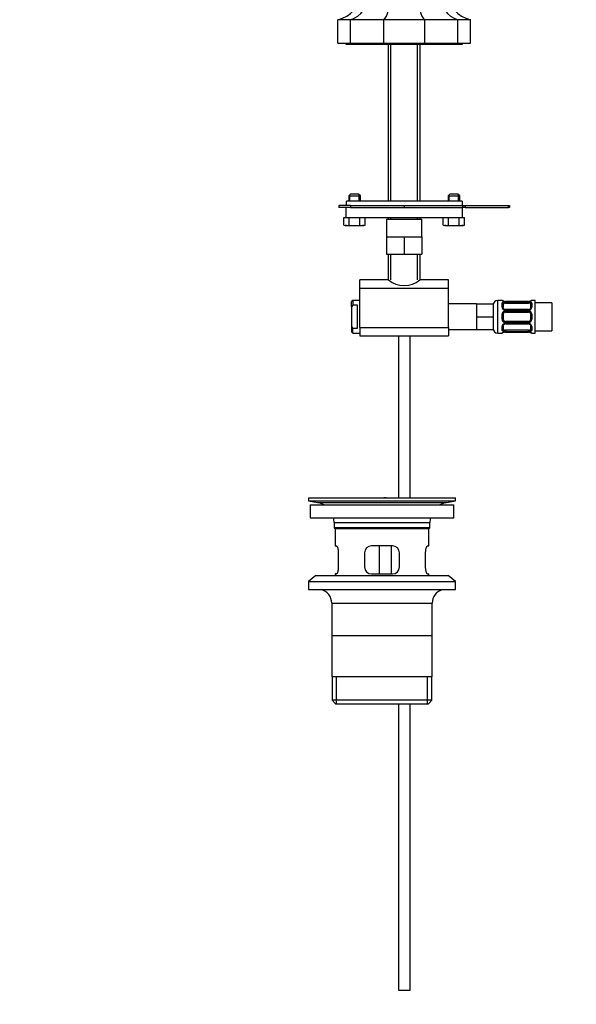
# Model space of a CAD drawing. Units: millimetres. Extents: x 0 to 1315, y 0 to 2261.
# Drawn here: x 441 to 679, y 970 to 1391 of the extents above; entities that cross this region are included whole.
import ezdxf
from ezdxf import colors
from ezdxf.entities.mleader import LeaderData, LeaderLine
from ezdxf.math import Vec2, Vec3

# ---------------------------------------------------------------- set-up
doc = ezdxf.new("R2010")
doc.units = ezdxf.units.MM
doc.layers.add('DV1_Défaut', color=7, linetype='Continuous')
doc.layers.add('Défaut', color=7, linetype='Continuous')

# ---------------------------------------------------------------- blocks, each defined once
blk = doc.blocks.new('_DOT')
at = {"color": 0}
blk.add_line((0, 0), (-1, 0), dxfattribs=at)
at = {"color": 0, "const_width": 0.333}
blk.add_lwpolyline([(-0.1665, 0, 1), (0.1665, 0, 1)], format="xyb", close=True, dxfattribs=at)
blk = doc.blocks.new('SE')
at = {"layer": 'DV1_Défaut', "color": 7, "linetype": 'Continuous'}
for p, q in [((576.86, 1381.49), (576.86, 1391.49)), ((582.28, 1391.49), (576.86, 1391.49)), ((582.28, 1381.49), (582.28, 1391.49)), ((596.48, 1391.49), (582.28, 1391.49)), ((596.48, 1381.49), (596.48, 1391.49)), ((614.02, 1391.49), (596.48, 1391.49)), ((614.02, 1381.49), (614.02, 1391.49)), ((628.22, 1391.49), (614.02, 1391.49)), ((628.22, 1381.49), (628.22, 1391.49)), ((633.64, 1391.49), (628.22, 1391.49)), ((633.64, 1381.49), (633.64, 1391.49)), ((576.86, 1381.49), (582.28, 1381.49)), ((580.25, 1381.49), (580.25, 1380.99)), ((580.25, 1380.99), (630.25, 1380.99)), ((582.28, 1381.49), (596.48, 1381.49)), ((596.48, 1381.49), (614.02, 1381.49)), ((598.35, 1380.99), (598.35, 1313.94)), ((599.53, 1313.94), (599.53, 1380.99)), ((610.97, 1313.94), (610.97, 1380.99)), ((612.15, 1313.94), (612.15, 1380.99)), ((614.02, 1381.49), (628.22, 1381.49)), ((628.22, 1381.49), (633.64, 1381.49)), ((630.25, 1380.99), (630.25, 1381.49)), ((629.99, 1313.94), (580.51, 1313.94)), ((580.51, 1311.98), (580.51, 1313.94)), ((582.3, 1316.94), (581.5, 1316.14)), ((581.5, 1316.14), (586.5, 1316.14)), ((581.5, 1316.14), (581.5, 1313.94)), ((581.99, 1313.94), (581.99, 1316.63)), ((585.7, 1316.94), (582.3, 1316.94)), ((586.5, 1316.14), (585.7, 1316.94)), ((586.01, 1313.94), (586.01, 1316.63)), ((586.5, 1313.94), (586.5, 1316.14)), ((624.8, 1316.94), (624, 1316.14)), ((624, 1316.14), (629, 1316.14)), ((624, 1316.14), (624, 1313.94)), ((624.49, 1313.94), (624.49, 1316.63)), ((628.2, 1316.94), (624.8, 1316.94)), ((629, 1316.14), (628.2, 1316.94)), ((628.51, 1313.94), (628.51, 1316.63)), ((629, 1313.94), (629, 1316.14)), ((629.99, 1313.94), (629.99, 1311.98)), ((582.35, 1311.98), (577.35, 1311.98)), ((577.35, 1311.98), (577.35, 1311.18)), ((582.35, 1311.18), (577.35, 1311.18)), ((580.25, 1311.18), (580.25, 1306.94)), ((582.35, 1311.98), (605.25, 1311.98)), ((582.35, 1311.98), (582.35, 1311.18)), ((582.35, 1311.18), (605.25, 1311.18)), ((605.25, 1311.98), (630.33, 1311.98)), ((605.25, 1311.98), (605.25, 1311.18)), ((605.25, 1311.18), (630.33, 1311.18)), ((630.25, 1306.94), (630.25, 1311.18)), ((630.33, 1311.18), (630.33, 1311.98)), ((630.33, 1311.98), (631.33, 1311.98)), ((631.33, 1311.18), (630.33, 1311.18)), ((631.33, 1311.98), (649.85, 1311.98)), ((631.33, 1311.98), (631.33, 1311.18)), ((631.33, 1311.18), (649.85, 1311.18)), ((649.85, 1311.18), (649.85, 1311.98)), ((649.85, 1311.98), (650.35, 1311.98)), ((650.35, 1311.18), (649.85, 1311.18)), ((650.35, 1311.98), (650.35, 1311.18)), ((579.38, 1306.94), (580.3, 1306.94)), ((579.38, 1303.6), (579.38, 1306.94)), ((580.3, 1306.94), (630.2, 1306.94)), ((581.69, 1303.6), (581.69, 1306.94)), ((586.31, 1303.6), (586.31, 1306.94)), ((588.62, 1303.6), (588.62, 1306.94)), ((597.75, 1306.19), (612.75, 1306.19)), ((597.75, 1306.19), (597.75, 1298.69)), ((598.35, 1306.94), (598.35, 1306.19)), ((599.53, 1306.19), (599.53, 1306.94)), ((610.97, 1306.19), (610.97, 1306.94)), ((612.15, 1306.19), (612.15, 1306.94)), ((612.75, 1298.69), (612.75, 1306.19)), ((621.88, 1303.6), (621.88, 1306.94)), ((624.19, 1303.6), (624.19, 1306.94)), ((628.81, 1303.6), (628.81, 1306.94)), ((630.2, 1306.94), (631.12, 1306.94)), ((631.12, 1303.6), (631.12, 1306.94)), ((579.38, 1303.6), (580, 1303.44)), ((580.53, 1303.44), (580, 1303.44)), ((580.53, 1303.44), (584, 1303.44)), ((584, 1303.44), (587.46, 1303.44)), ((588, 1303.44), (587.46, 1303.44)), ((588, 1303.44), (588.62, 1303.6)), ((621.88, 1303.6), (622.5, 1303.44)), ((623.03, 1303.44), (622.5, 1303.44)), ((623.03, 1303.44), (626.5, 1303.44)), ((626.5, 1303.44), (629.96, 1303.44)), ((630.5, 1303.44), (629.96, 1303.44)), ((630.5, 1303.44), (631.12, 1303.6)), ((597.75, 1298.69), (601.5, 1298.69)), ((597.75, 1298.69), (597.75, 1291.19)), ((601.5, 1298.69), (605.25, 1298.69)), ((605.25, 1298.69), (609, 1298.69)), ((605.25, 1298.69), (605.25, 1291.19)), ((609, 1298.69), (612.75, 1298.69)), ((612.75, 1298.69), (612.75, 1291.19)), ((597.75, 1291.19), (605.25, 1291.19)), ((598.35, 1291.19), (598.35, 1280.29)), ((599.53, 1280.29), (599.53, 1291.19)), ((605.25, 1291.19), (612.75, 1291.19)), ((610.97, 1280.29), (610.97, 1291.19)), ((612.15, 1280.29), (612.15, 1291.19)), ((586.25, 1276.76), (586.25, 1280.29)), ((598.35, 1280.29), (586.25, 1280.29)), ((624.25, 1280.29), (612.15, 1280.29)), ((624.25, 1276.76), (624.25, 1280.29)), ((586.25, 1259.82), (586.25, 1276.76)), ((586.25, 1276.76), (624.25, 1276.76)), ((624.25, 1259.82), (624.25, 1276.76)), ((583.25, 1271.49), (582.75, 1270.99)), ((583.25, 1271.49), (583.25, 1269.44)), ((586.25, 1271.49), (583.25, 1271.49)), ((645.25, 1257.49), (645.25, 1271.49)), ((647.16, 1271.49), (645.25, 1271.49)), ((647.16, 1271.41), (647.16, 1271.49)), ((659.83, 1271.41), (659.83, 1271.49)), ((661.25, 1271.49), (659.83, 1271.49)), ((661.25, 1257.49), (661.25, 1271.49)), ((582.75, 1268.71), (582.75, 1270.99)), ((583.25, 1269.44), (582.75, 1268.71)), ((582.75, 1268.71), (582.75, 1260.28)), ((585.25, 1269.44), (583.25, 1269.44)), ((585.25, 1259.54), (585.25, 1269.44)), ((636.25, 1269.99), (624.25, 1269.99)), ((636.25, 1269.99), (643.25, 1269.99)), ((636.25, 1269.99), (636.25, 1267.24)), ((636.25, 1267.24), (636.25, 1264.49)), ((643.25, 1269.99), (643.25, 1264.49)), ((647.16, 1268.64), (647.16, 1270.14)), ((647.56, 1269.81), (647.56, 1268.4)), ((648.56, 1271.02), (648.56, 1271.04)), ((658.43, 1271.04), (648.56, 1271.04)), ((658.43, 1271.02), (648.56, 1271.02)), ((648.56, 1270.9), (658.43, 1270.9)), ((648.56, 1270.29), (648.56, 1270.9)), ((648.56, 1270.29), (658.43, 1270.29)), ((648.56, 1267.55), (648.56, 1267.31)), ((658.43, 1267.55), (648.56, 1267.55)), ((658.43, 1267.31), (648.56, 1267.31)), ((658.43, 1271.04), (658.43, 1271.02)), ((658.43, 1270.9), (658.43, 1270.29)), ((658.43, 1267.31), (658.43, 1267.55)), ((659.43, 1268.4), (659.43, 1269.81)), ((659.83, 1270.14), (659.83, 1268.64)), ((668.44, 1270.49), (661.25, 1270.49)), ((668.44, 1270.49), (668.44, 1258.49)), ((636.25, 1264.49), (643.25, 1264.49)), ((636.25, 1264.49), (636.25, 1261.74)), ((643.25, 1264.49), (643.25, 1258.99)), ((647.16, 1263.43), (647.16, 1265.55)), ((647.56, 1265.49), (647.56, 1263.49)), ((648.56, 1267.04), (658.43, 1267.04)), ((648.56, 1266.49), (648.56, 1267.04)), ((648.56, 1266.49), (658.43, 1266.49)), ((658.43, 1267.04), (658.43, 1266.49)), ((659.43, 1263.49), (659.43, 1265.49)), ((659.83, 1265.55), (659.83, 1263.43)), ((582.75, 1260.28), (582.75, 1257.99)), ((583.25, 1257.49), (583.25, 1259.54)), ((583.25, 1259.54), (585.25, 1259.54)), ((586.25, 1259.82), (586.25, 1256.29)), ((586.25, 1259.82), (624.25, 1259.82)), ((624.25, 1259.82), (624.25, 1256.29)), ((624.25, 1258.99), (636.25, 1258.99)), ((636.25, 1261.74), (636.25, 1258.99)), ((636.25, 1258.99), (643.25, 1258.99)), ((647.16, 1258.85), (647.16, 1260.35)), ((647.56, 1260.59), (647.56, 1259.17)), ((658.43, 1262.49), (648.56, 1262.49)), ((648.56, 1262.49), (648.56, 1261.95)), ((658.43, 1261.95), (648.56, 1261.95)), ((648.56, 1261.68), (658.43, 1261.68)), ((648.56, 1261.44), (648.56, 1261.68)), ((648.56, 1261.44), (658.43, 1261.44)), ((658.43, 1261.95), (658.43, 1262.49)), ((658.43, 1261.68), (658.43, 1261.44)), ((659.43, 1259.17), (659.43, 1260.59)), ((659.83, 1260.35), (659.83, 1258.85)), ((582.75, 1257.99), (583.25, 1257.49)), ((583.25, 1257.49), (586.25, 1257.49)), ((586.25, 1256.29), (624.25, 1256.29)), ((602.75, 1256.29), (602.75, 1186.99)), ((607.75, 1186.99), (607.75, 1256.29)), ((645.25, 1257.49), (647.16, 1257.49)), ((647.16, 1257.58), (647.16, 1257.49)), ((658.43, 1258.7), (648.56, 1258.7)), ((648.56, 1258.7), (648.56, 1258.08)), ((658.43, 1258.08), (648.56, 1258.08)), ((648.56, 1257.97), (658.43, 1257.97)), ((648.56, 1257.97), (648.56, 1257.94)), ((648.56, 1257.94), (658.43, 1257.94)), ((658.43, 1258.08), (658.43, 1258.7)), ((658.43, 1257.94), (658.43, 1257.97)), ((659.83, 1257.58), (659.83, 1257.49)), ((659.83, 1257.49), (661.25, 1257.49)), ((661.25, 1258.49), (668.44, 1258.49)), ((564.25, 1186.99), (627.25, 1186.99)), ((564.25, 1186.99), (564.25, 1185.79)), ((564.25, 1185.79), (627.25, 1185.79)), ((564.25, 1185.79), (568.14, 1185.06)), ((565, 1183.99), (626.5, 1183.99)), ((565, 1183.99), (565, 1178.49)), ((568.14, 1185.06), (623.36, 1185.06)), ((596.58, 1187), (596.58, 1187.04)), ((596.58, 1186.99), (596.58, 1187)), ((597.58, 1186.99), (597.58, 1187.02)), ((623.36, 1185.06), (627.25, 1185.79)), ((626.5, 1178.49), (626.5, 1183.99)), ((627.25, 1185.79), (627.25, 1186.99)), ((565, 1178.49), (626.5, 1178.49)), ((575.25, 1176.49), (616.25, 1176.49)), ((575.25, 1176.49), (575.25, 1174.29)), ((616.25, 1174.29), (616.25, 1176.49)), ((616.25, 1174.29), (575.25, 1174.29)), ((575.25, 1174.29), (575.55, 1173.99)), ((575.55, 1173.99), (615.95, 1173.99)), ((575.75, 1173.99), (575.75, 1166.49)), ((615.75, 1166.49), (615.75, 1173.99)), ((615.95, 1173.99), (616.25, 1174.29)), ((575.75, 1166.49), (576.26, 1166.49)), ((600.25, 1166.49), (591.25, 1166.49)), ((594.68, 1154.49), (594.68, 1166.49)), ((599.62, 1166.49), (599.62, 1154.49)), ((615.24, 1166.49), (615.75, 1166.49)), ((577.21, 1157.49), (577.21, 1163.49)), ((588.25, 1163.49), (588.25, 1157.49)), ((603.25, 1157.49), (603.25, 1163.49)), ((614.29, 1163.49), (614.29, 1157.49)), ((567.5, 1153.79), (564.25, 1151.29)), ((567.5, 1153.79), (624, 1153.79)), ((576.26, 1154.49), (575.75, 1154.49)), ((575.75, 1154.49), (575.75, 1153.79)), ((591.25, 1154.49), (600.25, 1154.49)), ((615.24, 1154.49), (615.75, 1154.49)), ((615.75, 1153.79), (615.75, 1154.49)), ((627.25, 1151.29), (624, 1153.79)), ((564.25, 1151.29), (627.25, 1151.29)), ((564.25, 1151.29), (564.25, 1147.79)), ((627.25, 1147.79), (627.25, 1151.29)), ((564.25, 1147.79), (627.25, 1147.79)), ((574.25, 1141.99), (617.25, 1141.99)), ((574.25, 1141.99), (574.25, 1110.49)), ((617.25, 1110.49), (617.25, 1141.99)), ((617.1, 1127.99), (574.4, 1127.99)), ((617.25, 1110.49), (574.25, 1110.49)), ((574.4, 1110.49), (574.4, 1100.49)), ((576.27, 1098.99), (576.27, 1110.49)), ((615.22, 1098.99), (615.22, 1110.49)), ((617.1, 1100.49), (617.1, 1110.49)), ((617.1, 1100.49), (574.4, 1100.49)), ((574.4, 1100.49), (575.9, 1098.99)), ((575.9, 1098.99), (615.6, 1098.99)), ((602.75, 1098.99), (602.75, 976.49)), ((607.75, 976.49), (607.75, 1098.99)), ((615.6, 1098.99), (617.1, 1100.49)), ((602.75, 976.49), (607.75, 976.49))]:
    blk.add_line(p, q, dxfattribs=at)
for centre, radius, start, end in [((580.58, 1307.89), 4.46, 254.3056, 269.3515), ((580.48, 1307.89), 4.46, 270.6485, 285.6944), ((587.51, 1307.89), 4.46, 254.3056, 269.3515), ((587.41, 1307.89), 4.46, 270.6485, 285.6944), ((623.08, 1307.89), 4.46, 254.3056, 269.3515), ((622.98, 1307.89), 4.46, 270.6485, 285.6944), ((630.01, 1307.89), 4.46, 254.3056, 269.3515), ((629.91, 1307.89), 4.46, 270.6485, 285.6944), ((605.25, 1288), 10.23, 228.9156, 311.0844), ((645.25, 1269.49), 2, 90, 180), ((647.16, 1271.09), 0.4, 34.435, 90), ((659.83, 1271.09), 0.4, 90, 149.2184), ((648.54, 1268.7), 1.39, 182.6748, 244.853), ((648.55, 1274.37), 3.35, 259.7304, 270.1284), ((648.54, 1268.13), 2.78, 89.628, 102.1955), ((648.56, 1268.68), 1.38, 244.0799, 270.1199), ((648.49, 1268.29), 0.737, 240.6329, 275.6161), ((658.44, 1274.36), 3.35, 269.8705, 280.2708), ((658.45, 1268.13), 2.78, 77.8078, 90.3687), ((658.44, 1268.68), 1.38, 269.8791, 295.9211), ((658.52, 1268.2), 0.65, 262.5519, 302.2181), ((658.45, 1268.7), 1.39, 295.1473, 357.3249), ((648.65, 1265.57), 1.49, 117.8747, 180.7097), ((648.65, 1263.42), 1.49, 179.2905, 242.1251), ((648.56, 1265.49), 1, 115.5833, 180), ((648.56, 1263.49), 1, 180, 244.4167), ((648.56, 1265.7), 1.34, 89.817, 116.6505), ((648.56, 1265.49), 1, 90, 115.5833), ((658.44, 1265.7), 1.34, 63.3511, 90.1815), ((658.43, 1265.49), 1, 64.4167, 90), ((658.43, 1265.49), 1, 0, 64.4167), ((658.43, 1263.49), 1, 295.5833, 0), ((658.34, 1265.57), 1.49, 359.2905, 62.1251), ((658.34, 1263.42), 1.49, 297.8747, 0.7097), ((645.25, 1259.49), 2, 180, 270), ((648.54, 1260.29), 1.39, 115.1473, 177.3249), ((648.56, 1263.29), 1.34, 243.3511, 270.1815), ((648.56, 1260.3), 1.38, 89.8791, 115.9211), ((648.56, 1263.49), 1, 244.4167, 270), ((648.47, 1260.79), 0.649, 82.5941, 122.1888), ((658.43, 1263.49), 1, 270, 295.5833), ((658.44, 1263.29), 1.34, 269.817, 296.6505), ((658.44, 1260.3), 1.38, 64.0799, 90.1199), ((658.51, 1260.7), 0.736, 60.628, 95.6123), ((658.45, 1260.29), 1.39, 2.6748, 64.853), ((647.16, 1257.89), 0.4, 270, 328.3713), ((648.54, 1260.86), 2.78, 257.8078, 270.3687), ((648.55, 1254.62), 3.35, 89.8705, 100.2708), ((658.45, 1260.86), 2.78, 269.628, 282.1955), ((658.44, 1254.62), 3.35, 79.7304, 90.1284), ((659.83, 1257.89), 0.4, 214.435, 270), ((566.53, 1176.49), 8.72, 59.3385, 79.3603), ((595.75, 1110.63), 76.41, 88.6257, 89.3757), ((624.97, 1176.49), 8.72, 100.6397, 120.6615), ((566.53, 1176.49), 8.72, 0, 13.2609), ((624.97, 1176.49), 8.72, 166.7391, 180), ((591.25, 1163.49), 3, 90, 180), ((600.25, 1163.49), 3, 0, 90), ((591.25, 1157.49), 3, 180, 270), ((600.25, 1157.49), 3, 270, 360), ((568.25, 1141.99), 6, 0, 75.1649), ((623.25, 1141.99), 6, 104.8351, 180)]:
    blk.add_arc(centre, radius, start, end, dxfattribs=at)
for centre, major_axis, ratio, start_param, end_param in [((574.23, 1402.72), (12.09, 0), 0.951057, 4.93153, 6.283185), ((580.15, 1402.72), (0, -11.5), 0.850651, 0.219141, 1.570796), ((595.66, 1402.72), (0, -11.5), 0.32492, 0.219141, 1.570796), ((614.83, 1402.72), (0, -11.5), 0.32492, 4.712389, 6.064044), ((630.34, 1402.72), (0, -11.5), 0.850651, 4.712389, 6.064044), ((636.27, 1402.72), (-12.09, 0), 0.951057, 0, 1.351655), ((647.16, 1271.02), (0.4, 0), 0.988455, 0.669857, 1.570796), ((647.16, 1269.81), (0.4, 0), 0.806081, 0, 1.570796), ((647.16, 1268.4), (0.4, 0), 0.591806, 0, 1.570796), ((648.56, 1269.59), (-1, 0), 0.707107, 5.158902, 6.283185), ((647.95, 1270.69), (-0.069, -0.394), 0.426558, 2.795386, 3.530367), ((647.95, 1270.69), (-0.069, -0.394), 0.426558, 3.130704, 3.530367), ((647.95, 1270.48), (0.084, -0.391), 0.411702, 0.775179, 2.660356), ((647.95, 1267.28), (-0.168, -0.363), 0.191543, 3.128237, 4.319431), ((648.56, 1269.59), (-1, 0), 0.707107, 4.712389, 5.158902), ((658.43, 1269.59), (1, 0), 0.707107, 1.124283, 1.570796), ((659.04, 1270.48), (0.084, 0.391), 0.411702, 0.481237, 2.366414), ((658.43, 1269.59), (-1, 0), 0.707107, 3.141593, 4.265876), ((659.04, 1267.28), (0.168, -0.363), 0.191543, 1.963754, 3.161481), ((659.83, 1269.81), (0.4, 0), 0.806081, 1.570796, 3.141593), ((659.83, 1268.4), (0.4, 0), 0.591806, 1.570796, 3.141593), ((659.83, 1271.02), (0.4, 0), 0.988455, 1.570796, 2.479615), ((647.16, 1265.49), (0.4, 0), 0.151515, 0, 1.570796), ((647.16, 1263.49), (0.4, 0), 0.151515, 4.712389, 6.283185), ((647.95, 1266.76), (0.173, -0.361), 0.155676, 0, 1.885177), ((659.04, 1266.76), (0.173, 0.361), 0.155676, 1.256416, 3.141593), ((659.83, 1265.49), (0.4, 0), 0.151515, 1.570796, 3.141593), ((659.83, 1263.49), (0.4, 0), 0.151515, 3.141593, 4.712389), ((647.16, 1260.59), (0.4, 0), 0.591806, 4.712389, 6.283185), ((647.16, 1259.17), (0.4, 0), 0.806081, 4.712389, 6.283185), ((648.56, 1259.4), (1, 0), 0.707107, 3.141593, 4.265876), ((647.95, 1262.23), (0.173, 0.361), 0.155676, 4.398009, 6.283185), ((647.95, 1261.71), (-0.168, 0.363), 0.191543, 1.963754, 3.154317), ((659.04, 1262.23), (0.173, -0.361), 0.155676, 3.141593, 5.026769), ((659.04, 1261.71), (0.168, 0.363), 0.191543, 3.120782, 4.319431), ((658.43, 1259.4), (1, 0), 0.707107, 5.158902, 6.283185), ((659.83, 1260.59), (0.4, 0), 0.591806, 3.141593, 4.712389), ((659.83, 1259.17), (0.4, 0), 0.806081, 3.141593, 4.712389), ((647.16, 1257.97), (0.4, 0), 0.988455, 4.712389, 5.616436), ((647.95, 1258.51), (0.084, 0.391), 0.411702, 3.62283, 5.508006), ((648.56, 1259.4), (-1, 0), 0.707107, 1.124283, 1.570796), ((658.43, 1259.4), (1, 0), 0.707107, 4.712389, 5.158902), ((659.04, 1258.51), (0.084, -0.391), 0.411702, 3.916772, 5.801948), ((659.04, 1258.29), (0.069, 0.394), 0.426558, 2.807135, 3.530367), ((659.04, 1258.29), (0.069, 0.394), 0.426558, 3.261967, 3.530367), ((659.83, 1257.97), (0.4, 0), 0.988455, 3.805863, 4.712389)]:
    blk.add_ellipse(centre, major_axis=major_axis, ratio=ratio, start_param=start_param, end_param=end_param, dxfattribs=at)
for points in [[(581.69, 1303.6), (582.46, 1303.5), (583.23, 1303.44), (584, 1303.44)], [(624.19, 1303.6), (624.96, 1303.5), (625.73, 1303.44), (626.5, 1303.44)], [(582.75, 1260.28), (582.91, 1260.03), (583.08, 1259.79), (583.25, 1259.54)]]:
    blk.add_open_spline(points, degree=3, dxfattribs=at)
for points, knots in [([(584, 1303.44), (584.38, 1303.44), (584.77, 1303.45), (585.54, 1303.51), (585.92, 1303.55), (586.31, 1303.6)], [0, 0, 0, 0, 0.5, 0.5, 1, 1, 1, 1]), ([(626.5, 1303.44), (626.88, 1303.44), (627.27, 1303.45), (628.04, 1303.51), (628.42, 1303.55), (628.81, 1303.6)], [0, 0, 0, 0, 0.5, 0.5, 1, 1, 1, 1]), ([(647.95, 1271.07), (647.83, 1271.09), (647.72, 1271.12), (647.52, 1271.18), (647.44, 1271.21), (647.3, 1271.28), (647.25, 1271.31), (647.18, 1271.37), (647.16, 1271.39), (647.16, 1271.41)], [0, 0, 0, 0, 0.25, 0.25, 0.5, 0.5, 0.75, 0.75, 1, 1, 1, 1]), ([(647.16, 1270.14), (647.16, 1270.22), (647.18, 1270.3), (647.25, 1270.44), (647.3, 1270.51), (647.44, 1270.63), (647.52, 1270.69), (647.72, 1270.78), (647.83, 1270.81), (647.95, 1270.84)], [0, 0, 0, 0, 0.25, 0.25, 0.5, 0.5, 0.75, 0.75, 1, 1, 1, 1]), ([(648.03, 1271.09), (648.01, 1271.09), (647.87, 1271.11), (647.65, 1271.18), (647.5, 1271.24), (647.45, 1271.27), (647.45, 1271.27), (647.45, 1271.27)], [0, 0, 0, 0, 0.056988, 0.452336, 0.785898, 0.972891, 1, 1, 1, 1]), ([(648.12, 1267.64), (648.11, 1267.65), (647.99, 1267.7), (647.78, 1267.87), (647.6, 1268.13), (647.54, 1268.33), (647.56, 1268.41), (647.56, 1268.41)], [0, 0, 0, 0, 0.041387, 0.340574, 0.664505, 0.996253, 1, 1, 1, 1]), ([(648.13, 1270.22), (648.04, 1270.21), (647.96, 1270.19), (647.82, 1270.14), (647.76, 1270.11), (647.62, 1270.01), (647.56, 1269.92), (647.56, 1269.81)], [0, 0, 0, 0, 0.25, 0.25, 0.5, 0.5, 1, 1, 1, 1]), ([(659.54, 1271.27), (659.54, 1271.27), (659.53, 1271.26), (659.45, 1271.22), (659.27, 1271.15), (659.05, 1271.1), (658.89, 1271.08), (658.86, 1271.07)], [0, 0, 0, 0, 0.1131007, 0.2976246, 0.572229, 0.9176941, 1, 1, 1, 1]), ([(659.43, 1269.81), (659.43, 1269.87), (659.42, 1269.92), (659.37, 1270.01), (659.33, 1270.04), (659.18, 1270.15), (659.04, 1270.19), (658.87, 1270.22)], [0, 0, 0, 0, 0.25, 0.25, 0.5, 0.5, 1, 1, 1, 1]), ([(659.43, 1268.41), (659.43, 1268.39), (659.44, 1268.3), (659.37, 1268.09), (659.17, 1267.81), (658.97, 1267.7), (658.87, 1267.65)], [0, 0, 0, 0, 0.061385, 0.385349, 0.727951, 1, 1, 1, 1]), ([(659.83, 1271.41), (659.83, 1271.39), (659.82, 1271.37), (659.75, 1271.31), (659.69, 1271.28), (659.56, 1271.22), (659.47, 1271.18), (659.27, 1271.12), (659.16, 1271.09), (659.04, 1271.07)], [0, 0, 0, 0, 0.25, 0.25, 0.5, 0.5, 0.75, 0.75, 1, 1, 1, 1]), ([(659.04, 1270.84), (659.16, 1270.81), (659.27, 1270.78), (659.47, 1270.69), (659.56, 1270.63), (659.69, 1270.51), (659.75, 1270.45), (659.82, 1270.3), (659.83, 1270.22), (659.83, 1270.14)], [0, 0, 0, 0, 0.25, 0.25, 0.5, 0.5, 0.75, 0.75, 1, 1, 1, 1]), ([(647.95, 1258.15), (647.83, 1258.18), (647.72, 1258.21), (647.52, 1258.3), (647.44, 1258.36), (647.3, 1258.48), (647.25, 1258.54), (647.18, 1258.69), (647.16, 1258.77), (647.16, 1258.85)], [0, 0, 0, 0, 0.25, 0.25, 0.5, 0.5, 0.75, 0.75, 1, 1, 1, 1]), ([(647.56, 1260.58), (647.56, 1260.6), (647.56, 1260.68), (647.62, 1260.9), (647.82, 1261.18), (648.02, 1261.29), (648.13, 1261.34)], [0, 0, 0, 0, 0.061338, 0.384993, 0.727268, 1, 1, 1, 1]), ([(647.56, 1259.17), (647.56, 1259.12), (647.57, 1259.07), (647.63, 1258.98), (647.66, 1258.94), (647.81, 1258.84), (647.95, 1258.79), (648.13, 1258.77)], [0, 0, 0, 0, 0.25, 0.25, 0.5, 0.5, 1, 1, 1, 1]), ([(658.87, 1261.34), (658.89, 1261.34), (659.01, 1261.29), (659.21, 1261.12), (659.39, 1260.86), (659.45, 1260.65), (659.43, 1260.58), (659.43, 1260.58)], [0, 0, 0, 0, 0.041477, 0.340647, 0.66456, 0.996289, 1, 1, 1, 1]), ([(658.87, 1258.77), (658.95, 1258.78), (659.03, 1258.8), (659.17, 1258.85), (659.23, 1258.88), (659.38, 1258.98), (659.43, 1259.07), (659.43, 1259.17)], [0, 0, 0, 0, 0.25, 0.25, 0.5, 0.5, 1, 1, 1, 1]), ([(659.83, 1258.85), (659.83, 1258.77), (659.82, 1258.69), (659.75, 1258.54), (659.69, 1258.48), (659.56, 1258.36), (659.47, 1258.3), (659.27, 1258.21), (659.16, 1258.18), (659.04, 1258.15)], [0, 0, 0, 0, 0.25, 0.25, 0.5, 0.5, 0.75, 0.75, 1, 1, 1, 1]), ([(647.16, 1257.58), (647.16, 1257.6), (647.18, 1257.62), (647.25, 1257.68), (647.3, 1257.71), (647.44, 1257.77), (647.52, 1257.81), (647.72, 1257.87), (647.83, 1257.9), (647.95, 1257.92)], [0, 0, 0, 0, 0.25, 0.25, 0.5, 0.5, 0.75, 0.75, 1, 1, 1, 1]), ([(647.45, 1257.72), (647.45, 1257.72), (647.47, 1257.73), (647.54, 1257.77), (647.72, 1257.83), (647.95, 1257.89), (648.1, 1257.91), (648.14, 1257.91)], [0, 0, 0, 0, 0.113101, 0.297625, 0.572229, 0.917694, 1, 1, 1, 1]), ([(658.96, 1257.9), (658.98, 1257.9), (659.12, 1257.88), (659.34, 1257.81), (659.5, 1257.75), (659.54, 1257.72), (659.54, 1257.72), (659.54, 1257.72)], [0, 0, 0, 0, 0.067593, 0.458495, 0.788305, 0.973195, 1, 1, 1, 1]), ([(659.04, 1257.92), (659.16, 1257.9), (659.27, 1257.87), (659.47, 1257.81), (659.56, 1257.77), (659.69, 1257.71), (659.75, 1257.68), (659.82, 1257.62), (659.83, 1257.6), (659.83, 1257.58)], [0, 0, 0, 0, 0.25, 0.25, 0.5, 0.5, 0.75, 0.75, 1, 1, 1, 1]), ([(577.21, 1163.49), (577.21, 1163.7), (577.2, 1163.9), (577.17, 1164.29), (577.14, 1164.48), (577.08, 1164.85), (577.05, 1165.02), (576.96, 1165.34), (576.92, 1165.5), (576.82, 1165.77), (576.77, 1165.89), (576.67, 1166.11), (576.61, 1166.2), (576.51, 1166.34), (576.45, 1166.4), (576.35, 1166.47), (576.31, 1166.49), (576.26, 1166.49)], [0, 0, 0, 0, 0.125, 0.125, 0.25, 0.25, 0.375, 0.375, 0.5, 0.5, 0.625, 0.625, 0.75, 0.75, 0.875, 0.875, 1, 1, 1, 1]), ([(615.24, 1166.49), (615.19, 1166.49), (615.14, 1166.47), (615.04, 1166.4), (614.99, 1166.34), (614.88, 1166.2), (614.83, 1166.11), (614.73, 1165.89), (614.67, 1165.77), (614.58, 1165.5), (614.53, 1165.35), (614.45, 1165.02), (614.41, 1164.85), (614.35, 1164.48), (614.33, 1164.29), (614.3, 1163.9), (614.29, 1163.7), (614.29, 1163.49)], [0, 0, 0, 0, 0.125, 0.125, 0.25, 0.25, 0.375, 0.375, 0.5, 0.5, 0.625, 0.625, 0.75, 0.75, 0.875, 0.875, 1, 1, 1, 1]), ([(576.26, 1154.49), (576.31, 1154.49), (576.35, 1154.51), (576.45, 1154.59), (576.51, 1154.64), (576.61, 1154.79), (576.67, 1154.88), (576.77, 1155.1), (576.82, 1155.22), (576.92, 1155.49), (576.96, 1155.64), (577.05, 1155.97), (577.08, 1156.14), (577.14, 1156.51), (577.17, 1156.69), (577.2, 1157.09), (577.21, 1157.29), (577.21, 1157.49)], [0, 0, 0, 0, 0.125, 0.125, 0.25, 0.25, 0.375, 0.375, 0.5, 0.5, 0.625, 0.625, 0.75, 0.75, 0.875, 0.875, 1, 1, 1, 1]), ([(614.29, 1157.49), (614.29, 1157.29), (614.3, 1157.09), (614.33, 1156.7), (614.35, 1156.51), (614.41, 1156.14), (614.45, 1155.97), (614.53, 1155.64), (614.58, 1155.49), (614.67, 1155.22), (614.73, 1155.1), (614.83, 1154.88), (614.88, 1154.79), (614.99, 1154.65), (615.04, 1154.59), (615.14, 1154.51), (615.19, 1154.49), (615.24, 1154.49)], [0, 0, 0, 0, 0.125, 0.125, 0.25, 0.25, 0.375, 0.375, 0.5, 0.5, 0.625, 0.625, 0.75, 0.75, 0.875, 0.875, 1, 1, 1, 1])]:
    blk.add_open_spline(points, degree=3, knots=knots, dxfattribs=at)

msp = doc.modelspace()

# ---------------------------------------------------------------- block references
at = {"layer": 'Défaut'}
msp.add_blockref('SE', (0, 0), dxfattribs=at)

# ---------------------------------------------------------------- leaders
at = {"layer": 'Défaut', "color": 7, "linetype": 'Continuous'}
ml = msp.add_multileader_mtext('Standard', dxfattribs=at)
ml.set_content('{\\pxsm0.9;\\fSolid Edge ISO|b1||i0||c0|p34;\\W1.;30/06/2021\\P}', color=256)
ml.set_leader_properties()
ml.set_arrow_properties(name='DOT')
ml.build(insert=Vec2(0, 0))
ml.multileader.update_dxf_attribs({"leader_type": 0, "dogleg_length": 0, "arrow_head_size": 12})
ctx = ml.context
ctx.base_point, ctx.char_height, ctx.arrow_head_size, ctx.landing_gap_size = Vec3(1008.84, 2254.03), 12, 12, 4.2
notes = []
notes.append((ctx, [(0, (0, 0, 0), (0, 0), (1, 0), 1, [])]))
ctx.mtext.insert = Vec3(1010.84, 2260.15)
for ctx, leaders in notes:
    for number, flags, end, landing, length, lines in leaders:
        leader = LeaderData()
        leader.index, (leader.has_last_leader_line, leader.has_dogleg_vector, leader.attachment_direction) = number, flags
        leader.last_leader_point, leader.dogleg_vector, leader.dogleg_length = Vec3(end), Vec3(landing), length
        for number, points, colour, breaks in lines:
            line = LeaderLine()
            line.index, line.vertices, line.color, line.breaks = number, Vec3.list(points), colors.encode_raw_color(colour), breaks
            leader.lines.append(line)
        ctx.leaders.append(leader)

doc.saveas('drawing.dxf')
